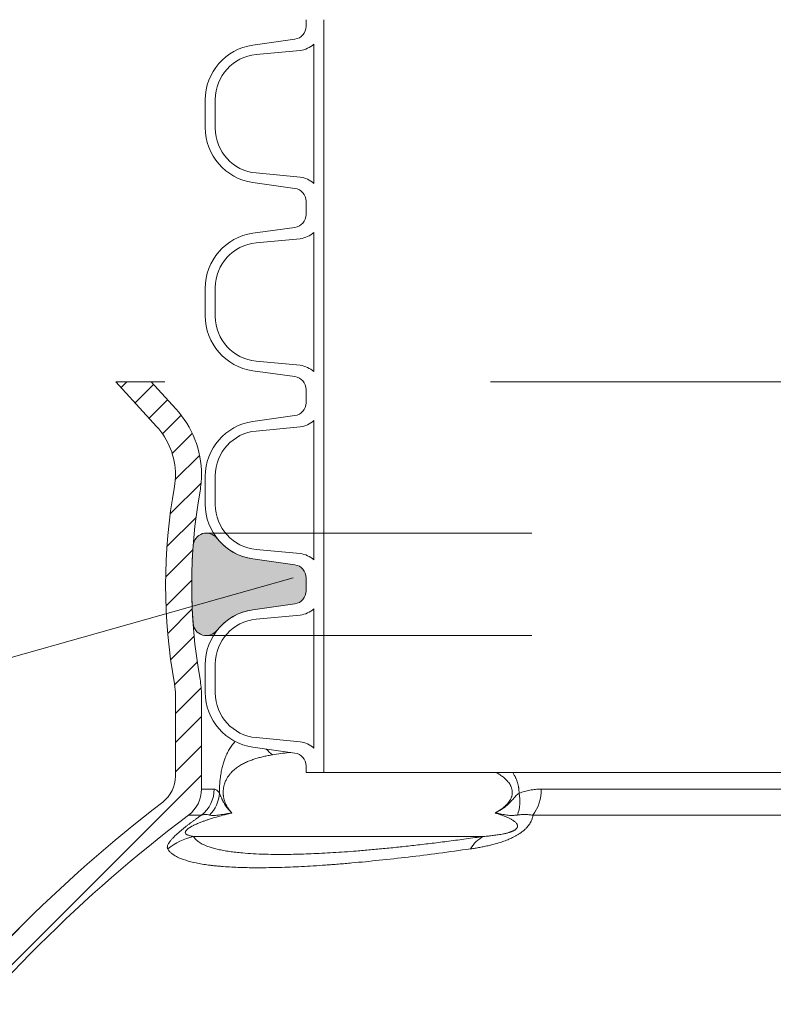
# Model space of a CAD drawing. Extents: x 382.9 to 398.8, y 143.3 to 166.7.
# Drawn here: x 391 to 391.2, y 159.7 to 160 of the extents above; entities that cross this region are included whole.
import ezdxf

# ---------------------------------------------------------------- set-up
doc = ezdxf.new("R2010")
doc.units = 0
doc.header["$LTSCALE"] = 0.02
doc.linetypes.add('VERDECKT2', pattern=[4.762499999999999, 3.175, -1.5875])
for name, color, linetype, lineweight in [('FRW-Kontur', 7, 'Continuous', 15), ('FRW-Rifi ST', 124, 'Continuous', 15), ('FRW-Text_NL', 7, 'Continuous', 15)]:
    doc.layers.add(name, color=color, linetype=linetype, lineweight=lineweight)
doc.styles.get("Standard").update_dxf_attribs({"font": 'arial.ttf'})

# ---------------------------------------------------------------- blocks, each defined once
blk = doc.blocks.new('Konus-ST_(Muffe)')
at = {"lineweight": 5}
h = blk.add_hatch(dxfattribs=at)
h.set_pattern_fill('ANSI31', scale=0.002, style=0)
h.set_pattern_definition([(45, (-340.6610032008476, -84.98219908873101), (-0.004490128060534576, 0.004490128060534577), [])])
edge = h.paths.add_edge_path()
edge.add_line((-0.294649988412516, 0.201436627655994), (-0.2946500000005017, 0.2013793197760094))
edge.add_arc((-0.3146500000028141, 0.2013793197752136), 0.02000000000231239, -10.135519370141708, 2.279819000250427e-09, ccw=False)
edge.add_arc((-0.1254128475302707, 0.1675499994331346), 0.1722371524701575, 169.8644806275304, 190.1355193723639)
edge.add_arc((-0.314650004044978, 0.1337206128831667), 0.02000001563256506, 0.00018467232581542703, 10.135704044770478, ccw=False)
edge.add_line((-0.294649988412516, 0.1337206773460196), (-0.2946500000005017, 0.10886237135702))
edge.add_arc((-0.3046500000017147, 0.10886237135702), 0.01000000000121304, -52.48119810045722, 0, ccw=False)
edge.add_arc((-0.02449999999834063, -0.2559882521882741), 0.450000000002338, 127.5188018994917, 142.8057802979129)
edge.add_arc((-0.3750000001412559, 0.009999999716512775), 0.009999999716484699, 142.8057811043379, 270.0000008064055)
edge.add_line((-0.3750000000005116, 0), (-0.3333909963114934, -5.669846814271295e-10))
edge.add_arc((-0.3333909963118629, 0.009999999432409368), 0.00999999999939405, 270.000000002117, 330.0000000019804)
edge.add_arc((-0.3160704939520258, 6.294555987551576e-09), 0.009999991619458491, 90.00001767270328, 150.0000176730229, ccw=False)
edge.add_line((-0.3160704970364918, 0.009999997914007963), (-0.3089295117634947, 0.009999999433006224))
edge.add_arc((-0.3089295117638358, -5.663309821102303e-10), 0.009999999999337206, 29.999999997818918, 89.9999999980459, ccw=False)
edge.add_arc((-0.291608996954551, 0.01000001223056302), 0.0100000122305723, 210.0000442094724, 270.000044209595)
edge.add_line((-0.2916089892385116, 0), (-0.1995816558704746, -5.669846814271295e-10))
edge.add_arc((-0.199581657947931, -0.004999998404684902), 0.004999997837700653, 4.999976193772682, 89.99997619409271, ccw=False)
edge.add_line((-0.1946006864304763, -0.004564221948982095), (-0.1915004625324173, -0.03999996563027253))
edge.add_line((-0.1915004625324173, -0.03999996563027253), (-0.1834698989393928, -0.03999996563027253))
edge.add_line((-0.1834698989393928, -0.03999996563027253), (-0.1866311247952694, -0.003866975911279269))
edge.add_arc((-0.1995816533671473, -0.00499999985845534), 0.01299999744445739, 4.999997850663007, 89.99999785070403)
edge.add_line((-0.1995816528794876, 0.007999997585983465), (-0.2916090036885066, 0.007999999432996674))
edge.add_arc((-0.2916090036881656, 0.009999999432409368), 0.001999999999412694, 209.9999999910091, 269.9999999902293, ccw=False)
edge.add_arc((-0.3089295071838478, 6.949193220862071e-09), 0.01799999227579031, 29.9999865691993, 89.9999865693119)
edge.add_line((-0.3089295029644745, 0.01799999922499751), (-0.3160704882365053, 0.01799999943298758))
edge.add_arc((-0.3160704882361642, -5.664162472385215e-10), 0.01799999999940383, 90.00000000108564, 150.0000000010448)
edge.add_arc((-0.3333910051360647, 0.01000001102354986), 0.002000013437578505, 269.99983884456526, 329.9998388444562, ccw=False)
edge.add_line((-0.3333910107614884, 0.007999997585983465), (-0.3750000000005116, 0.007999999432996674))
edge.add_arc((-0.3750000000002842, 0.009999999433205176), 0.002000000000208502, 142.8057802896921, 269.9999999934862, ccw=False)
edge.add_arc((-0.02449999999743113, -0.2559882521895531), 0.4420000000039997, 127.02057459567979, 142.8057802977777, ccw=False)
edge.add_arc((-0.296650001120895, 0.1048972921249458), 0.009999999118429784, 307.0205864448672, 360.0000118490481)
edge.add_line((-0.2866500020024887, 0.1048972941929947), (-0.2866500000004635, 0.1337206790909988))
edge.add_arc((-0.3146499999971297, 0.1337206790911694), 0.02799999999666625, 359.9999999996511, 370.1355193720476)
edge.add_arc((-0.1254128475275422, 0.1675499994335041), 0.1642371524729343, 169.8644806276943, 190.1355193725274, ccw=False)
edge.add_arc((-0.3146499898041952, 0.201379307495273), 0.02799998780170712, 349.8645016934938, 360.0000210659097)
edge.add_line((-0.2866500020024887, 0.2013793177900141), (-0.2866500000005203, 0.2014366252980153))
edge.add_arc((-0.3166500000004646, 0.2014366252980437), 0.02999999999994429, 359.9999999999457, 402.5363815695792)
edge.add_line((-0.2945445539054958, 0.2217183720901517), (-0.3021429479125004, 0.2299999929959995))
edge.add_line((-0.3021429479125004, 0.2299999929959995), (-0.312999993562471, 0.2299999929959995))
edge.add_line((-0.312999993562471, 0.2299999929959995), (-0.3004393279554733, 0.2163099087769922))
edge.add_arc((-0.3166499974217345, 0.201436641416052), 0.02199999742123577, -4.1977145997407206e-05, 42.53633959243422, ccw=False)
at = {"color": 7, "linetype": 'VERDECKT2', "lineweight": 13, "ltscale": 0.5}
blk.add_line((0.3021429479125004, 0.2299999929959995), (-0.3021429479125004, 0.2299999929959995), dxfattribs=at)
at = {"color": 7, "linetype": 'Continuous', "lineweight": 0}
for p, q in [((-0.2866500020030003, 0.1048972941939894), (-0.282731533050594, 0.1048972941931368)), ((-0.1822721064089592, 0.1048972941939894), (-0.1004594117406441, 0.1048972941935062)), ((-0.2866561114789761, 0.09691309928899727), (-0.2906289696699673, 0.09691309928899727)), ((-0.1018538922069752, 0.09691309928899727), (-0.1848022341729916, 0.09691309928899727)), ((-0.2891356050974991, 0.0903762355448805), (-0.1999549120669712, 0.09037623554499419))]:
    blk.add_line(p, q, dxfattribs=at)
at = {"color": 7, "linetype": 'Continuous'}
for points in [[(-0.294649988412516, 0.201436627655994), (-0.2946500000005017, 0.2013793197760094, -0.04425340029585397), (-0.2949621144862249, 0.1978597794674499, 0.08868046918019273), (-0.2949621144862817, 0.1372402193991604, -0.04425340029585405), (-0.294649988412516, 0.1337206773460196), (-0.2946500000005017, 0.1088623713569916, -0.2330807998616955), (-0.2985597826096296, 0.1009308360616217, 0.06680112547015235), (-0.3829659090914106, 0.01604518696981927, 0.6199913523626099)], [(-0.376593181818464, 0.0112090369409259, -0.06898507369293183), (-0.2906289823013708, 0.09691310057266378, 0.2353739943313762), (-0.2866500020024887, 0.1048972941929947), (-0.2866500000004635, 0.1337206790909988, 0.04425340029585405), (-0.2870869602805328, 0.1386480355218396, -0.08868046918019273), (-0.2870869602806465, 0.1964519633445718, 0.04425340029585397), (-0.2866500020024887, 0.2013793177900141), (-0.2866500000005203, 0.2014366252979869, 0.1877609002516222), (-0.2945445539054958, 0.2217183720901517), (-0.3021429479125004, 0.2299999929959995), (-0.312999993562471, 0.2299999929959995), (-0.3004393279554733, 0.2163099087769922, -0.1877609002516222), (-0.2946500000005017, 0.2014366252979869)]]:
    blk.add_lwpolyline(points, format="xyb", dxfattribs=at)
at = {"color": 7, "linetype": 'Continuous', "lineweight": 0}
for centre, radius, start, end in [((-0.2587464925599647, 0.1241306854950039), 0.01056240751001912, 220.7999921703301, 235.1246362389138), ((-0.2927779152929588, 0.1048788794339828), 0.01004639911886753, 307.5427380157813, 0.1050215662110033), ((-0.2912248738400081, 0.1042601347240009), 0.01012116169706259, 313.7940628457857, 356.6175854110003), ((-0.1999448836219813, 0.1011062344189781), 0.01116035563536018, 338.1597387702083, 13.2436393906131), ((-0.1948621332300036, 0.1044939872829787), 0.01259648489915365, 322.9992359986358, 1.834776437912852), ((-0.2844756576610052, 0.07074462673799076), 0.02017709529286633, 103.3531466448941, 128.3988773816951), ((-0.1958816709649795, 0.08210160907299269), 0.009222837758854168, 116.2090306485056, 151.1093254023122)]:
    blk.add_arc(centre, radius, start, end, dxfattribs=at)
for points, knots in [([(-0.2811213433745365, 0.1036629863084784), (-0.2811176816870784, 0.1040140546661519), (-0.281110402717502, 0.1047105466099083), (-0.2810795902128689, 0.1058714970677102), (-0.2809957112698953, 0.1071154077876884), (-0.2808632512824829, 0.108330253337499), (-0.2807152149445642, 0.1093774063226931), (-0.2805624188262641, 0.1102681899484992), (-0.280393437462692, 0.1110993593474348), (-0.2801566065517136, 0.1121044937544013), (-0.2798337234613086, 0.1132467257121164), (-0.2793361449478766, 0.1146571078774627), (-0.2787234493209212, 0.1160523734021695), (-0.277960071906648, 0.1174075520368092), (-0.2771522736506995, 0.118552401350712), (-0.2765704719992641, 0.1192238206363072), (-0.2762814225289389, 0.11952856082263)], [0, 0, 0, 0, 0.001053264188144022, 0.002089593681322882, 0.003483671989806124, 0.004792040731675522, 0.005754889195079092, 0.006655962253448326, 0.007503012165701988, 0.008298969253460813, 0.009753605934752855, 0.01106138393861234, 0.01278326926378988, 0.01431806123254737, 0.01571977111050457, 0.01697938446207446, 0.01697938446207446, 0.01697938446207446, 0.01697938446207446]), ([(-0.2592319719774991, 0.1161735004595812), (-0.2594025119216781, 0.1161577086079149), (-0.2604267610925604, 0.1160604666358438), (-0.2622829630736874, 0.1158578312480358), (-0.2639581215601652, 0.1155951459400058), (-0.2647860111508749, 0.1154653116032023)], [0.04237925847512802, 0.04237925847512802, 0.04237925847512802, 0.04237925847512802, 0.04289303894532617, 0.04546558761415345, 0.04797930416599461, 0.04797930416599461, 0.04797930416599461, 0.04797930416599461]), ([(-0.1964329569696588, 0.09759366718981255), (-0.1960796471365143, 0.09779139318720809), (-0.1953647754010603, 0.09819147182025745), (-0.1945093866790444, 0.09877025134298378), (-0.1938401271760881, 0.09928464981391016), (-0.1933436452019919, 0.09971048254169546), (-0.1928600929138611, 0.100178648591168), (-0.1924787531611969, 0.100608327632699), (-0.1921904215459449, 0.1009807316042668), (-0.1919824351506918, 0.1012799748384339), (-0.191786504231743, 0.101599092649252), (-0.1916065110909244, 0.1019400497958145), (-0.1914468122297421, 0.1023039175061626), (-0.1913131975896363, 0.1026919728608391), (-0.1912128859983682, 0.1031022412515199), (-0.1911516357436085, 0.1035283812745718), (-0.1911356614418196, 0.1039621167860787), (-0.191164825710473, 0.1043948120683922), (-0.1912381415661457, 0.1048172022263429), (-0.1913486093675374, 0.1052201510152599), (-0.1914892830340591, 0.105598933625572), (-0.1916541189903569, 0.1059540783037392), (-0.1918383427949948, 0.1062880798024253), (-0.1921010148004711, 0.1067007000448257), (-0.1924568073480373, 0.1071714406939179), (-0.1929185669137041, 0.1076788637699337), (-0.1933985930954236, 0.1081379181517832), (-0.1940532425978745, 0.1086910295618395), (-0.1948988750290255, 0.1093056319680556), (-0.1956392159599432, 0.1097590055262572), (-0.1960281055795008, 0.1099804567756451), (-0.1960626367101099, 0.1099999929959949)], [0, 0, 0, 0, 0.001214259018169481, 0.002456891620419331, 0.003093842175712833, 0.003745942727673938, 0.004418021011165299, 0.005111591487829869, 0.005467213390508974, 0.005830474407499237, 0.006204322523871148, 0.006589929855575239, 0.006986222100851984, 0.007395275399948497, 0.007819604600398012, 0.008251402859621492, 0.008684573924958462, 0.009119272838273367, 0.009550046729264416, 0.009968488869514463, 0.01037097332870295, 0.01076081392414078, 0.01114203525122242, 0.01151443314620845, 0.01222748724008989, 0.01290896546004067, 0.01357064164584109, 0.01421865438433991, 0.01547887711183479, 0.01670222095803869, 0.01682122660205977, 0.01682122660205977, 0.01682122660205977, 0.01682122660205977]), ([(-0.1910084265928731, 0.10999999296223), (-0.1909139322207807, 0.1098544128964818), (-0.1907575371225789, 0.1096036615218168), (-0.1905474212101694, 0.1092415231847212), (-0.1903706662768059, 0.1089163617785402), (-0.190201475718311, 0.1085823884890829), (-0.1899867831550637, 0.1081248619736925), (-0.1897432258161302, 0.1075349428443815), (-0.189538701746983, 0.1069259658447663), (-0.1893998891044362, 0.1064254980682335), (-0.1893084609953917, 0.1060410468291195), (-0.1892311133828457, 0.1056502467465066), (-0.1891485833298816, 0.105124279966617), (-0.1890808305626592, 0.1044612674705832), (-0.1890811691279737, 0.1039291653776502), (-0.1890813446088373, 0.1036629849906774)], [0.03258757498664042, 0.03258757498664042, 0.03258757498664042, 0.03258757498664042, 0.0331080463540834, 0.03347376245099788, 0.03384352577762274, 0.03421817649017177, 0.03459674651784236, 0.03535951485421639, 0.0361314185252726, 0.03652228367098986, 0.03691730165005955, 0.03731666720965153, 0.03771705982313494, 0.03851440923047534, 0.03931253310287702, 0.03931253310287702, 0.03931253310287702, 0.03931253310287702])]:
    blk.add_open_spline(points, degree=3, knots=knots, dxfattribs=at)
for points in [[(-0.2647860111508749, 0.1154653116032023), (-0.2661867190679459, 0.1152078719071881), (-0.2675622720344109, 0.1149123397017036), (-0.2689124280141755, 0.1145729880452677), (-0.2702362479225826, 0.1141823405113485), (-0.2715327246909283, 0.1137316974766236), (-0.2728012647971809, 0.113208270096095), (-0.2740399736646282, 0.1125970349704062), (-0.2752450843798897, 0.1118742993851072), (-0.2758340361833689, 0.1114617298440237), (-0.2764133809358782, 0.1110067344874608), (-0.2769827406117429, 0.1105011368073008), (-0.2775404002142068, 0.1099330011765574), (-0.278082764972055, 0.1092890160520597), (-0.2786049375674224, 0.1085431857385402), (-0.2788557475150242, 0.1081227195779491), (-0.2790964484258325, 0.1076632905246697), (-0.2793251040860127, 0.1071557999211734), (-0.2795380594345716, 0.106583292952422), (-0.2796363797146455, 0.1062681217612464), (-0.2797266608590121, 0.1059326342285374), (-0.279807349308669, 0.1055736080241445), (-0.2798757051702978, 0.1051905470002623), (-0.2799283907862105, 0.1047856139282715), (-0.2799623462298655, 0.1043641502440948), (-0.2799750015794302, 0.1039303100457118), (-0.2799654513280529, 0.1034943195163294), (-0.2799523234818366, 0.1032791358906309), (-0.2799340816846438, 0.1030678987367821), (-0.2799112397522663, 0.1028629143854971), (-0.2798841704146184, 0.102663751684446), (-0.2798184689183927, 0.1022807642082739), (-0.2797395499723052, 0.1019185542590435), (-0.2796504995037594, 0.1015793447558906), (-0.2795537975288198, 0.1012628298941252), (-0.2794509736917234, 0.100966202703006), (-0.2793427601931171, 0.1006863848345745), (-0.2791132130436154, 0.1001694528768837), (-0.2788710013349487, 0.09970315317463019), (-0.2786206804969993, 0.09928006065268846), (-0.278363702135664, 0.09889244375008843), (-0.2778331531785057, 0.09819951745552657), (-0.2772836130965288, 0.09759366718981255)], [(-0.2827315330502529, 0.1048972941933641), (-0.2823511167152901, 0.1047966249865055), (-0.2819608151909847, 0.104585636407279), (-0.2815462100269883, 0.1041815708058209), (-0.2811213433745365, 0.1036629863084784)], [(-0.2811213433745365, 0.1036629863084784), (-0.2809830680061509, 0.1033173016378726), (-0.2808413236655269, 0.1029685730657377), (-0.280692641377982, 0.1026137566902605), (-0.2805335521695156, 0.1022498086096277), (-0.2803964060204294, 0.1019496065792964), (-0.2802520381214322, 0.1016456473850269), (-0.280102187506543, 0.1013420366337243), (-0.2799485932084167, 0.1010428799326633), (-0.2797929942605037, 0.1007522828878393), (-0.279609038388287, 0.1004254082126295), (-0.2794243439522575, 0.1001152698563317), (-0.2792385406469293, 0.09982104470503828), (-0.2790512581649978, 0.09954190964245413), (-0.2788621262015454, 0.0992770415546147), (-0.2786707744488695, 0.09902561732582171), (-0.2784768326018821, 0.0987868138412864), (-0.2782799303528805, 0.09855980798616315), (-0.2780736707910592, 0.09833730135537166), (-0.2778644603045564, 0.09812542956541392), (-0.277652885919963, 0.0979231700849823), (-0.2774395346644383, 0.09772950038328077), (-0.2773671911886595, 0.09766588084298178), (-0.2772946953776341, 0.09760316833867932), (-0.2772891523919156, 0.0975984172064841), (-0.2772836089131374, 0.09759366884841825)], [(-0.1890813446088373, 0.1036629849906774), (-0.1895964961030359, 0.1032518050087674), (-0.1900694268455823, 0.1028148994750495), (-0.1905079551340805, 0.1023484122707998), (-0.190926619685797, 0.101862000568218), (-0.1913416897106686, 0.1013735889208363), (-0.1917635489310783, 0.1009014910670487), (-0.1921967642687719, 0.1004581886502365), (-0.1926406014632107, 0.100045827356098), (-0.193555986761055, 0.0993072725723323), (-0.1945001741775059, 0.09866429715870595), (-0.1954613514841412, 0.09809788738712655), (-0.1964329569696588, 0.09759366718981255)], [(-0.1890813446088373, 0.1036629849906774), (-0.1874193028660329, 0.1041948981931), (-0.1857308226227019, 0.1045798133399671), (-0.1840154652149408, 0.1048164530871247), (-0.1822721121876612, 0.1048972940746182)], [(-0.2970083033069386, 0.08655753002634015), (-0.2970963006382021, 0.0867693863583554), (-0.2971347424204396, 0.08701271482962625), (-0.2971167510617079, 0.08729200920163294), (-0.2970332866537433, 0.08761334336639948), (-0.2968736960619367, 0.08798478339667781), (-0.2966211712206359, 0.0884189256791501), (-0.2964534648376684, 0.08866449179376445), (-0.2962545347804735, 0.0889309027841989), (-0.296022329798177, 0.08921865501952198), (-0.2957531329765288, 0.08953024706383417), (-0.2954422970887549, 0.08986894767397757), (-0.2950841884102715, 0.09023844679978765), (-0.2946778440164053, 0.09063763015629434), (-0.2942233123516758, 0.09106473442676588), (-0.2937166783210614, 0.09152193909091011), (-0.2931647686442034, 0.09200221560678301), (-0.2928747417990394, 0.0922482867450185), (-0.2925752018796857, 0.09249844661229645), (-0.2922657312915362, 0.09275301855566909), (-0.2919479627555006, 0.09301066976755124), (-0.2913006463318197, 0.09352494001228706), (-0.2906429458429898, 0.09403454266242761), (-0.290310495585743, 0.09428770431304656), (-0.2899757675136811, 0.09453981504267972), (-0.2896386801477888, 0.09479102221129665), (-0.2893010297682395, 0.0950400904192179), (-0.2886306037424902, 0.09552746482529528), (-0.2879665568945597, 0.0960013799923729), (-0.2873075644203595, 0.09646361178269558), (-0.2866561177044105, 0.09691310057345959)], [(-0.2772836089131374, 0.09759366884841825), (-0.2787103413112391, 0.09724024847193391), (-0.2801525890830021, 0.09686805680408384), (-0.2820355481663341, 0.09634126054314152), (-0.2839801907536526, 0.09574355185046102), (-0.284896754921931, 0.09544162880789031), (-0.2858378291132908, 0.09511278942241574), (-0.2868112597035406, 0.09474732565649902), (-0.287830173969553, 0.09433243796243573), (-0.2885627185509634, 0.09400967632146262), (-0.2893351912501316, 0.09363454207792188), (-0.2896133075802823, 0.09348845992340671), (-0.2898991107937832, 0.09333013743176366), (-0.2901945267842052, 0.09315562950607159), (-0.2904914319512386, 0.09296546131386663), (-0.2905577693387613, 0.09292043117531534), (-0.2906236648562412, 0.09287458285703565), (-0.2908129761638634, 0.09273559878741366), (-0.290988504886343, 0.09259466826929952), (-0.29114271063969, 0.09245671527301624), (-0.2912711799141903, 0.09232690185322667), (-0.2912825355483619, 0.09231450809531339), (-0.2912936210635166, 0.09230223298087026), (-0.2914494363204199, 0.09210471244864493), (-0.2915447354319554, 0.0919373854996195), (-0.2915715498689906, 0.09187294257441181), (-0.291591554879858, 0.09181268140687848), (-0.2915993535527264, 0.09146539756113725), (-0.2914467155930538, 0.09121914953007604), (-0.2911735466043979, 0.09099201832447079), (-0.2908334434035282, 0.09081247821464444), (-0.2904394193456596, 0.09066902425593071), (-0.290005147457407, 0.09055257588639165), (-0.2895762771923955, 0.09046048710459331), (-0.2891356050976697, 0.0903762355451363)], [(-0.2842203474612575, 0.09695435682385778), (-0.2848562477031464, 0.09707980328806798), (-0.2854793010573644, 0.09711474967815548), (-0.2860822446827456, 0.09706067519189787), (-0.2866561177044105, 0.09691310057345959)], [(-0.2842203474612575, 0.09695435682385778), (-0.2835456021092568, 0.09684267444259831), (-0.2827580742948612, 0.09682557106035006), (-0.2818952514577404, 0.09688950765661275), (-0.280989150927951, 0.09700640559793783), (-0.2800667003743342, 0.09714708972418862), (-0.2791386513246152, 0.09729642179198095), (-0.2786744161639945, 0.09737146397836227), (-0.2782103682743013, 0.09744621719684687), (-0.2779784797280627, 0.09748337780052907), (-0.2777467030941807, 0.09752035699219164), (-0.2775147965006113, 0.09755716866507669), (-0.2772836130965288, 0.09759366718981255)], [(-0.1848022273401284, 0.09691310057345959), (-0.1848766869874225, 0.09646361178269558), (-0.184990852320027, 0.0960013799923729), (-0.1851490750917719, 0.09552746482529528), (-0.1853574513367562, 0.0950400904192179), (-0.1854825218915153, 0.09479102221129665), (-0.1856218557155671, 0.09453981504267972), (-0.1857754603718149, 0.09428770431304656), (-0.1859440251751039, 0.09403454266242761), (-0.1863288032941455, 0.09352494001228706), (-0.1867828263106617, 0.09301066976755124), (-0.187036777027231, 0.09275301855566909), (-0.1873060239557844, 0.09249844661229645), (-0.1875892660595468, 0.0922482867450185), (-0.1878867698783893, 0.09200221560678301), (-0.188525372366712, 0.09152193909091011), (-0.1892097725262261, 0.09106473442676588), (-0.189924974742155, 0.09063763015629434), (-0.1906672697342628, 0.09023844679978765), (-0.1914253577674572, 0.08986894767397757), (-0.1921877713964477, 0.08953024706383417), (-0.19295291358344, 0.08921865501952198), (-0.1937207176865172, 0.0889309027841989), (-0.1944903091099945, 0.08866449179376445), (-0.1952558738747143, 0.0884189256791501), (-0.1967628615841477, 0.08798478339667781), (-0.19824340736875, 0.08761334336639948), (-0.1997020456715859, 0.08729200920163294), (-0.2011416342228927, 0.08701271482962625), (-0.2025604399308349, 0.0867693863583554), (-0.2039566629918568, 0.08655753002634015)], [(-0.199954912326973, 0.09037623740223921), (-0.1984922378239844, 0.09050631116363661), (-0.1969920172737147, 0.09067169236209338), (-0.1962249975863983, 0.0907715170069423), (-0.1954435621449306, 0.09088651997052466), (-0.1946443778215325, 0.0910205255124481), (-0.1938212388116654, 0.0911806441030194), (-0.1933987620790276, 0.09127329626369374), (-0.1929688706612751, 0.09137657158558454), (-0.1925307780443291, 0.09149276326601807), (-0.1920815927683748, 0.0916262528505456), (-0.1918517375280544, 0.09170124188139539), (-0.1916173441879891, 0.0917833666394472), (-0.1913786388715266, 0.09187379859753264), (-0.1911373915997956, 0.09197361740939414), (-0.190893563616271, 0.09208501711938766), (-0.1906493393742039, 0.09221026222178352), (-0.1904109072501683, 0.09235025460586144), (-0.190188680478343, 0.09250305546200366), (-0.1900864743612942, 0.0925837782236556), (-0.1899926110418164, 0.0926658021936646), (-0.1899091743494523, 0.0927472256850308), (-0.1898355426106946, 0.0928280513473112), (-0.189717287849362, 0.09298536499454713), (-0.1896344755866721, 0.09313369561701279), (-0.1895812508257109, 0.09327084338366376), (-0.18955126739138, 0.09339789167586332), (-0.1895390147899434, 0.09351721950619662), (-0.1895412923794311, 0.09363020754375384), (-0.189579051281612, 0.09383917786371399), (-0.1896505077925212, 0.09402920609909415), (-0.1897462079432444, 0.09420552547601346), (-0.189861091304067, 0.09437073003749674), (-0.1901322471382514, 0.09467428976452652), (-0.1904447678729753, 0.09494961658188572), (-0.1907869588225708, 0.09520437046609231), (-0.1911527672564262, 0.09544251289904082), (-0.1919372143011628, 0.09588037055902987), (-0.1927747425393136, 0.09627698666548667), (-0.193649954501609, 0.0966417858372779), (-0.1945552606557612, 0.09698027019638289), (-0.195484263226092, 0.0972966430797726), (-0.1964329569696588, 0.09759366718981255)], [(-0.1895855620483076, 0.09695435682385778), (-0.1906260786901157, 0.0968427246656347), (-0.1915597004248752, 0.09682554933434062), (-0.1924220437588815, 0.09688948200741265), (-0.1932422966949616, 0.09700640501264957), (-0.1940446411501284, 0.09714708779139869), (-0.1948403790974567, 0.09729642026434249), (-0.195237995170487, 0.09737146280227194), (-0.1956358336468043, 0.09744621640174955), (-0.1958349144106819, 0.09748337720421318), (-0.1960341289665735, 0.09752035659752778), (-0.1962337164368364, 0.09755716848871998), (-0.1964329569696588, 0.09759366718981255)], [(-0.1848022273401284, 0.09691310057345959), (-0.1860255635701265, 0.09706067519189787), (-0.1872259972195138, 0.09711474967815548), (-0.1884107134034139, 0.09707980328806798), (-0.1895855620483076, 0.09695435682385778)], [(-0.2891356050976697, 0.0903762355451363), (-0.2883658937315658, 0.08947113795804285), (-0.2873877882954616, 0.08861734345569516), (-0.2860377338572562, 0.08785553504000632), (-0.2843315601346035, 0.08718392997994329), (-0.2829822459167985, 0.08676997561809685), (-0.2814872562882442, 0.08639473840608503), (-0.2798402741373707, 0.08605967003663295), (-0.2780444622036953, 0.08576520904912854), (-0.276104620730905, 0.0855113915637844), (-0.2740202248099308, 0.08529832214131261), (-0.2707246756626205, 0.08506144903964241), (-0.267130643129633, 0.0849120169879427), (-0.2632457640426651, 0.08484995880644419), (-0.2590761184695225, 0.08487566560521032), (-0.256054643866662, 0.08494423160607312), (-0.2529048025610905, 0.08505405858173276), (-0.2496267622665869, 0.08520504862494249), (-0.2462257146832485, 0.08539700880660916), (-0.2427072059546731, 0.08562962950688302), (-0.2390711605551701, 0.0859028957785597), (-0.2347166234013116, 0.08626999897111887), (-0.2302120774987202, 0.08669137954726125), (-0.2255625592972592, 0.08716658539097466), (-0.2207768410441417, 0.08769342675819303), (-0.2157711010120806, 0.088281865063351), (-0.210620656609251, 0.08892902731909658), (-0.2053273635092978, 0.08963596760659698), (-0.1999549120667439, 0.09037623554542051)], [(-0.2039566629918568, 0.08655753002634015), (-0.2137585719992217, 0.08521489998486231), (-0.2231138492541618, 0.08404762750623718), (-0.2320272603232638, 0.08305383367101626), (-0.2404972716644806, 0.08223411435452022), (-0.2425450698964369, 0.08205654922539907), (-0.2445647276381919, 0.08189003137451323), (-0.2465523581646494, 0.08173490374218773), (-0.2485033928280131, 0.081591493127803), (-0.2522947079749542, 0.08133966568726692), (-0.255940236563049, 0.08113403992044255), (-0.262798978571368, 0.08085979349462491), (-0.2690843498692175, 0.08076725302746013), (-0.2747968365941915, 0.08085626371860144), (-0.2799288435260223, 0.08112923327792032), (-0.2811200408431205, 0.08122662312453599), (-0.2822718035590128, 0.08133560035190612), (-0.2833814944975757, 0.08145591842432509), (-0.2844491495218335, 0.08158750675283954), (-0.2864589924985239, 0.08188432260752165), (-0.2883022189830058, 0.08222581069671264), (-0.291490816162252, 0.08304227112225249), (-0.2940127661239558, 0.08403747638877235), (-0.2950216202207798, 0.08460262057153045), (-0.2958584262742079, 0.08521168227409248), (-0.296520658910481, 0.08586330034117395), (-0.2970083033069386, 0.08655753002634015)]]:
    blk.add_spline(points, degree=3, dxfattribs=at)
blk = doc.blocks.new('QuadroControl-ST_1')
at = {"color": 0}
blk.add_blockref('Konus-ST_(Muffe)', (-1.493851596023887e-05, 0), dxfattribs=at)
blk = doc.blocks.new('PDR_DN500_Konus_P10_verd')
at = {"lineweight": 5}
h = blk.add_hatch(color=0, dxfattribs=at)
edge = h.paths.add_edge_path()
edge.add_arc((-0.2851172449505195, 0.01165721896362481), 0.004089482285190801, 38.02481380297074, 175.7360405467961)
edge.add_arc((-0.1254128475280358, -0.0002499935621844513), 0.1642371524718451, 175.7360405468445, 184.0760339200265)
edge.add_arc((-0.2851297837648455, -0.01163149712979352), 0.004115204118933013, 184.0760339203013, 321.9593636727622)
edge.add_arc((-0.2684999999994863, -0.02464311259065872), 0.01699999999999588, 98.0000000000772, 141.9593636729327, ccw=False)
edge.add_line((-0.2708659427158295, -0.007808555422059271), (-0.2579433075956672, -0.005992397495731439))
edge.add_arc((-0.2584999999994825, -0.002031325220774926), 0.003999999999986857, 277.999999999666, 359.9999999996637)
edge.add_line((-0.2544999999994957, -0.002031325220798408), (-0.2544999999994957, 0))
edge.add_line((-0.2544999999994957, 0), (-0.2544999999994957, 0.002031325220798408))
edge.add_arc((-0.2584999999995152, 0.002031325220803347), 0.004000000000019543, 359.9999999999293, 441.9999999999269)
edge.add_line((-0.2579433075956672, 0.005992397495788282), (-0.2708659427158295, 0.007808555422116115))
edge.add_arc((-0.2684999999994323, 0.02464311259069286), 0.01699999999998093, 218.0022085723677, 261.9999999997319, ccw=False)
at = {"color": 0, "linetype": 'VERDECKT2', "lineweight": 5, "ltscale": 0.5}
for p, q in [((-0.285117244950527, 0.01574670124884392), (0.2851297837648303, 0.01574670124884392)), ((-0.285117244950527, -0.01574668214604458), (0.2851297837648303, -0.01574670124873023))]:
    blk.add_line(p, q, dxfattribs=at)
at = {"color": 0, "linetype": 'Continuous', "lineweight": 13}
blk.add_lwpolyline([(-0.2818957796231416, 0.01417635105730142, 0.6854273791030521), (-0.2891954079569814, 0.01196127792766788, 0.03640615755146188), (-0.2892345788952184, -0.01192400675040517, 0.6865316888832448), (-0.281888756386536, -0.01416736906534766, -0.194196306644397), (-0.2708659427158295, -0.007808555422059271), (-0.2579433075956672, -0.005992397495731439, 0.3738846794847923), (-0.2544999999994957, -0.002031325220798408), (-0.2544999999994957, 0), (-0.2544999999994957, 0.002031325220798408, 0.3738846794847922), (-0.2579433075956672, 0.005992397495788282), (-0.2708659427158295, 0.007808555422116115, -0.1943703083295527), (-0.2818957793598997, 0.01417635113716642)], format="xyb", dxfattribs=at)
at = {"color": 7}
for tag, p in [('BEZ_1', (-0.299255992666815, 0.1740476820255026)), ('BEZ_2', (-0.299255992666815, 0.09372708172855937))]:
    blk.add_attdef(tag, p, '', height=0.050000000015, dxfattribs=at)
blk = doc.blocks.new('RE_SAR_DA600_P10')
at = {"color": 0, "linetype": 'Continuous', "lineweight": 13}
blk.add_line((-0.2489999999999952, -0.02890000000000725), (-0.2489999999999952, 0.02890000000000725), dxfattribs=at)
blk.add_lwpolyline([(-0.2544999999999789, -0.02890000000000725), (-0.2545000000000073, -0.02686867477920885, 0.3738846794847922), (-0.2579433075961504, -0.02290760250424739), (-0.2708659427163127, -0.02109144457789114, -0.3738846794848577), (-0.2854999999999848, -0.00425688740928365), (-0.2855000000000132, 0.00425688740928365, -0.3738846794847923), (-0.2708659427163127, 0.02109144457789114), (-0.2579433075961788, 0.02290760250421897, 0.3738846794847923), (-0.2544999999999789, 0.02686867477918042), (-0.2544999999999789, 0.02890000000000725)], format="xyb", dxfattribs=at)
blk.add_lwpolyline([(-0.2521000000000129, -0.0213664418523507, 0.1381436155642876), (-0.2563299316981045, -0.01943017121156743), (-0.2698704972066821, -0.01817824189892292, -0.3874607805894154), (-0.2823999999999955, -0.004436850526573721), (-0.2823999999999955, 0.004436850526573721, -0.3874607805894154), (-0.2698704972066537, 0.01817824189892292), (-0.2563299316981329, 0.019430171211539, 0.1381436155643746), (-0.2520999999999844, 0.0213664418523507)], format="xyb", close=True, dxfattribs=at)
blk = doc.blocks.new('SAR+PDR_DA600_(0.40m)_P10')
at = {"color": 0, "linetype": 'Continuous', "lineweight": 13}
blk.add_line((-0.2490000000000236, -0.01120000000003074), (-0.2490000000000236, -0.004399999999975535), dxfattribs=at)
at = {"color": 0, "lineweight": 5}
blk.add_line((-0.2545000000000073, -0.1200000000000045), (0.2545000000000073, -0.1200000000000045), dxfattribs=at)
at = {"color": 0, "linetype": 'Continuous', "lineweight": 13}
blk.add_lwpolyline([(-0.2636896980030201, -0.01120000000008758), (-0.2579433075961788, -0.01039239749576382, 0.3738846794847923), (-0.2545000000000073, -0.006431325220830786), (-0.2545000000000073, -0.004399999999975535)], format="xyb", dxfattribs=at)
at = {"color": 0, "lineweight": 5}
for p in [(-5.684341886080801e-14, 0.08230000000000359), (-5.684341886080801e-14, 0.02450000000001751), (-5.684341886080801e-14, -0.033299999999997), (-5.684341886080801e-14, -0.09109999999998308)]:
    blk.add_blockref('RE_SAR_DA600_P10', p, dxfattribs=at)
at = {"color": 0}
blk.add_blockref('PDR_DN500_Konus_P10_verd', (5.115907697472721e-13, -0.06220000000001846), dxfattribs=at)

msp = doc.modelspace()

# ---------------------------------------------------------------- linework, layer by layer
at = {"layer": 'FRW-Text_NL', "lineweight": 15}
msp.add_lwpolyline([(391.0536270326393, 159.8015253285021), (390.9204966907143, 159.7638939632395), (390.3419777570299, 159.7638939632395)], dxfattribs=at)

# ---------------------------------------------------------------- block references
at = {"layer": 'FRW-Kontur'}
msp.add_blockref('SAR+PDR_DA600_(0.40m)_P10', (391.3121270326383, 159.8616940032813), dxfattribs=at)
at = {"layer": 'FRW-Rifi ST'}
msp.add_blockref('QuadroControl-ST_1', (391.3121419711542, 159.6316940420614), dxfattribs=at)

doc.saveas('drawing.dxf')
